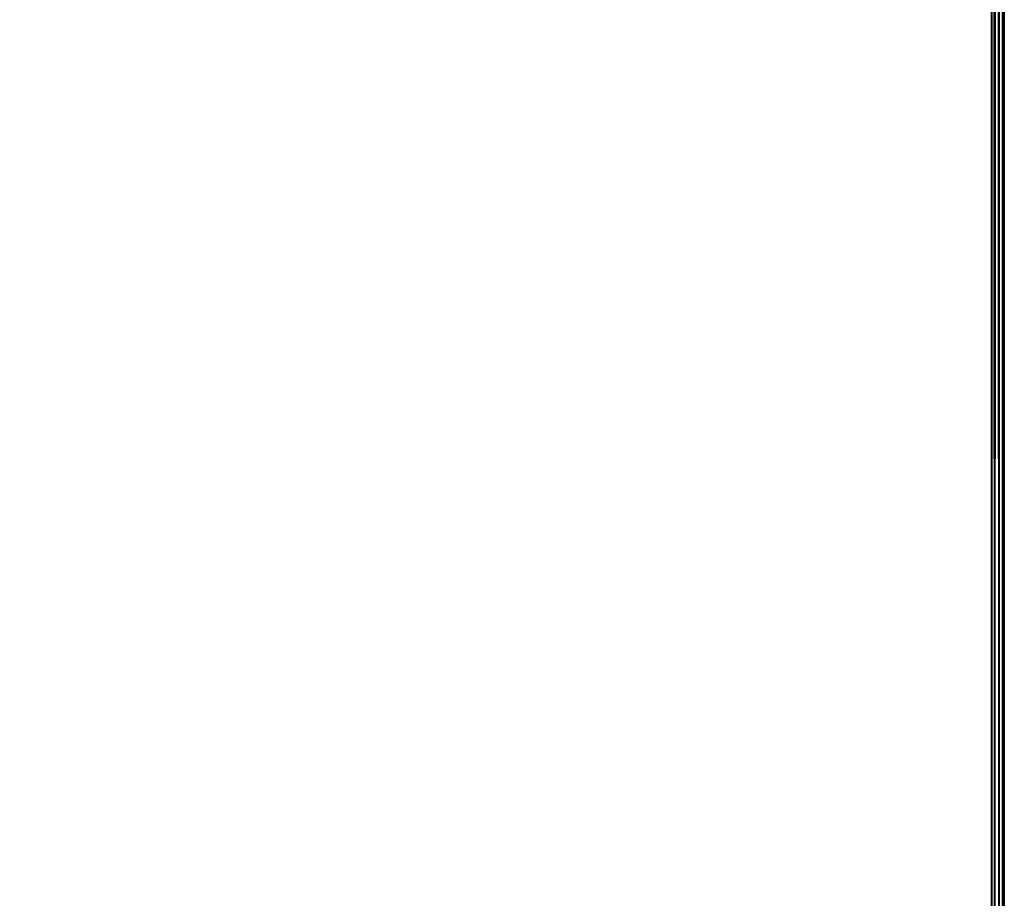
# Model space of a CAD drawing. Extents: x -169 to 162, y -116 to 98.
# Drawn here: x -121 to -116, y -50 to -46 of the extents above; entities that cross this region are included whole.
import ezdxf

# ---------------------------------------------------------------- set-up
doc = ezdxf.new("R2010")
doc.units = 0
doc.header["$LTSCALE"] = 96
doc.header["$MEASUREMENT"] = 0
for name, color, linetype in [('AFUTL-3-TP-EDLM-SH', 7, 'Continuous'), ('AFUTL-3-TPLM-TH', 7, 'Continuous'), ('AFUTL-P', 7, 'Continuous'), ('MAIN_FURN', 7, 'Continuous')]:
    doc.layers.add(name, color=color, linetype=linetype)

# ---------------------------------------------------------------- blocks, each defined once
blk = doc.blocks.new('VT6030RCVC12')
at = {"layer": 'AFUTL-3-TP-EDLM-SH', "color": 5, "linetype": 'Continuous'}
for points in [[(0.0608, -0.0612, 28.0026), (59.9427, -0.0464, 28.0044), (0.0609, -0.0262, 28.0132)], [(0.0608, -0.0612, 28.0026), (59.9427, -0.0612, 28.0027), (59.9427, -0.0464, 28.0044)], [(0.0609, -0.0021, 28.9587), (0.0619, -0.0009, 28.0497), (59.9427, -0.0021, 28.0545), (59.9427, -0.0021, 28.9567)], [(0.0609, -0.0076, 28.0358), (59.9427, -0.0089, 28.0336), (59.9427, -0.0021, 28.0545), (0.0619, -0.0009, 28.0497)], [(0.0609, -0.0021, 28.9587), (59.9427, -0.0021, 28.9567), (59.9427, -0.0076, 28.9775), (0.0609, -0.0089, 28.9797)], [(0.0609, -0.0076, 28.0358), (0.0609, -0.0262, 28.0132), (59.9427, -0.025, 28.0142), (59.9427, -0.0089, 28.0336)], [(0.0609, -0.025, 28.9991), (0.0609, -0.0089, 28.9797), (59.9427, -0.0076, 28.9775), (59.9427, -0.0262, 29.0001)], [(0.0609, -0.0262, 28.0132), (59.9427, -0.0464, 28.0044), (59.9427, -0.025, 28.0142)], [(0.0609, -0.025, 28.9991), (59.9427, -0.0262, 29.0001), (0.0609, -0.0464, 29.0089)], [(0.0609, -0.0464, 29.0089), (59.9427, -0.0262, 29.0001), (59.9428, -0.0612, 29.0106)], [(0.0609, -0.0464, 29.0089), (59.9428, -0.0612, 29.0106), (0.0609, -0.0612, 29.0106)], [(0.0609, -0.0612, 29.0106), (59.9428, -0.0612, 29.0106), (59.9427, -0.0612, 28.0027), (0.0608, -0.0612, 28.0026)]]:
    blk.add_3dface(points, dxfattribs=at)
at = {"layer": 'AFUTL-3-TPLM-TH', "color": 42, "linetype": 'Continuous'}
for points, invisible_edges in [([(0.0609, -29.943, 29.0106), (59.9427, -0.0612, 29.0106), (59.9427, -29.943, 29.0106)], 1), ([(0.0609, -29.943, 29.0106), (0.0609, -0.0612, 29.0106), (59.9427, -0.0612, 29.0106)], 12), ([(59.9427, -29.943, 28.0027), (0.0609, -0.0612, 28.0027), (0.0609, -29.943, 28.0027)], 1), ([(59.9427, -29.943, 28.0027), (59.9427, -0.0612, 28.0027), (0.0609, -0.0612, 28.0027)], 12), ([(59.9427, -0.0612, 28.0027), (0.0609, -0.0612, 29.0106), (0.0609, -0.0612, 28.0027)], 1), ([(59.9427, -0.0612, 28.0027), (59.9427, -0.0612, 29.0106), (0.0609, -0.0612, 29.0106)], 12)]:
    blk.add_3dface(points, dxfattribs=dict(at, invisible_edges=invisible_edges))
at = {"layer": 'AFUTL-P', "color": 1, "linetype": 'Continuous'}
for p, q in [((0.0608, -0.0612), (59.9427, -0.0464)), ((0.0609, -0.0021), (59.9427, -0.0021)), ((0.0609, -0.0089), (59.9427, -0.0076)), ((0.0609, -0.0076), (59.9427, -0.0089)), ((0.0609, -0.025), (59.9427, -0.0262)), ((0.0609, -0.0262), (59.9427, -0.025)), ((0.0609, -0.0464), (59.9427, -0.0262)), ((0.0609, -0.0262), (59.9427, -0.0464)), ((0.0609, -0.0464), (59.9428, -0.0612)), ((59.9428, -0.0612), (0.0608, -0.0612))]:
    blk.add_line(p, q, dxfattribs=at)

msp = doc.modelspace()

# ---------------------------------------------------------------- block references
at = {"layer": 'MAIN_FURN', "linetype": 'Continuous', "rotation": 270}
msp.add_blockref('VT6030RCVC12', (-116, 5.99454), dxfattribs=at)

doc.saveas('drawing.dxf')
